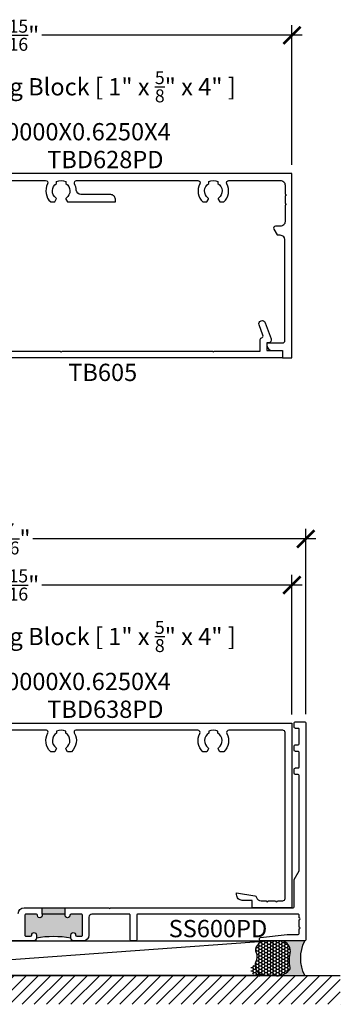
# Model space of a CAD drawing. Units: inches. Extents: x 0 to 341, y -1 to 43.
# Drawn here: x 6 to 10, y 19 to 30 of the extents above; entities that cross this region are included whole.
import ezdxf
from ezdxf import colors
from ezdxf.entities.mleader import LeaderData, LeaderLine
from ezdxf.enums import TextEntityAlignment as Align
from ezdxf.math import Vec2, Vec3

# ---------------------------------------------------------------- set-up
doc = ezdxf.new("R2010")
doc.units = ezdxf.units.IN
doc.header["$LTSCALE"] = 0.25
doc.header["$MEASUREMENT"] = 0
for name, color, linetype in [('Arcadia-Dim', 4, 'Continuous'), ('Arcadia-Profile', 6, 'Continuous'), ('Arcadia-Shade', 8, 'Continuous'), ('Arcadia-Text', 3, 'Continuous')]:
    doc.layers.add(name, color=color, linetype=linetype)
doc.styles.get("Standard").update_dxf_attribs({"font": 'ARIALN.TTF'})
doc.dimstyles.new('Arcadia-2', dxfattribs={"dimscale": 2, "dimtxt": 0.0938, "dimasz": 0.0938, "dimexe": 0.0546, "dimexo": 0.0469, "dimgap": 0.0469, "dimtad": 0, "dimtih": 1, "dimdec": 4, "dimzin": 3, "dimdsep": 46, "dimlunit": 4, "dimtxsty": 'Standard', "dimblk": 'ARCHTICK', "dimcen": 0.0469, "dimdle": 0.0546, "dimclrd": 256, "dimclre": 256, "dimclrt": 256, "dimadec": 0, "dimazin": 0, "dimtfac": 0.75, "dimtdec": 4, "dimtix": 1, "dimtmove": 2, "dimatfit": 3, "dimfxl": 1, "dimtolj": 1, "dimtzin": 3, "dimlwd": -3, "dimlwe": -3, "dimarcsym": 0})

# ---------------------------------------------------------------- blocks, each defined once
blk = doc.blocks.new('_ArchTick')
at = {"color": 0, "linetype": 'ByBlock', "lineweight": -3, "const_width": 0.15}
blk.add_lwpolyline([(-0.5, -0.5), (0.5, 0.5)], dxfattribs=at)
blk = doc.blocks.new('*D153')
at = {"layer": 'Arcadia-Dim', "lineweight": -3, "transparency": 16777216}
for p, q in [((3.433949984249352, 28.2625755866462), (3.433949984249352, 29.7779755866462)), ((9.385950016844681, 28.2625755866462), (9.385950016844681, 29.7779755866462)), ((3.324749984249352, 29.66877558664619), (6.145969543521096, 29.66877558664619)), ((9.495150016844681, 29.66877558664619), (6.673930457572938, 29.66877558664619))]:
    blk.add_line(p, q, dxfattribs=at)
at = {"layer": 'Defpoints', "color": 0, "lineweight": -3, "transparency": 16777216}
for p in [(3.433949984249352, 29.66877558664619), (3.433949984249352, 28.1687755866462), (9.385950016844681, 28.16877558664619)]:
    blk.add_point(p, dxfattribs=at)
at = {"layer": 'Arcadia-Dim', "lineweight": -3, "transparency": 16777216, "xscale": 0.1876, "yscale": 0.1876, "zscale": 0.1876, "rotation": 180}
blk.add_blockref('_ArchTick', (3.433949984249352, 29.66877558664619), dxfattribs=at)
at = {"layer": 'Arcadia-Dim', "lineweight": -3, "transparency": 16777216, "xscale": 0.1876, "yscale": 0.1876, "zscale": 0.1876}
blk.add_blockref('_ArchTick', (9.385950016844681, 29.66877558664619), dxfattribs=at)
at = {"layer": 'Arcadia-Dim', "lineweight": -3, "transparency": 16777216, "insert": (6.409950000547017, 29.66877558664619), "char_height": 0.1876, "attachment_point": 5}
blk.add_mtext('\\A1;5{\\H0.75x;\\S15/16;}"', dxfattribs=at)
blk = doc.blocks.new('*U61')
at = {"layer": 'Arcadia-Profile'}
h = blk.add_hatch(color=256, dxfattribs=at)
edge = h.paths.add_edge_path()
edge.add_line((-2.127927463862888e-16, 0.3750000000000013), (-0.2561978488290509, 0.3750000000000013))
edge.add_arc((-0.29687777996701, 0.2172425456151554), 0.1629179892196556, 35.125767951114085, 75.54049043261023, ccw=False)
edge.add_arc((-0.1891877120709747, 0.2930007706583726), 0.0312499999999845, -9.589877105315225, 35.125767951116984, ccw=False)
edge.add_arc((0.3231379503014351, 0.2064404742972084), 0.4883366330377227, 170.4101228946807, 190.9855794753516)
edge.add_arc((-0.2710315728123671, 0.1106123631241158), 0.1148149856163851, -74.4499340415818, 1.3823096407652997, ccw=False)
edge.add_line((-0.2402519359356223, 3.381508036541725e-13), (-4.478639681337881e-13, 3.381508036541725e-13))
edge.add_arc((0.3731777901716714, 0.1874999999997242), 0.4176337068263481, 153.3231490947053, 206.6768509051579, ccw=False)
at = {"layer": 'Arcadia-Shade', "lineweight": -3}
h = blk.add_hatch(dxfattribs=at)
h.set_pattern_fill('HONEY', color=256, scale=0.1666666666666666)
h.set_pattern_definition([(0, (0, 0), (0.03124999999999999, 0.0180421959121758), [0.02083333333333333, -0.04166666666666666]), (120, (0, 0), (-0.03124999999999998, 0.0180421959121758), [0.02083333333333333, -0.04166666666666665]), (59.99999999999999, (0, 0), (6.938893903907227e-18, 0.03608439182435161), [-0.04166666666666666, 0.02083333333333333])])
h.paths.add_polyline_path([(-0.1562500000000304, 0.1133821040536934, -0.09001934690241765), (-0.1583744156327502, 0.2877946912689347, 0.1976228614784662), (-0.1636286172469876, 0.3109811814372582, 0.3863479039469511), (-0.3774029638411894, 0.3588686942368198, 0.246038284005315), (-0.4671145600080555, 0.3680490913405169, 0.6930500567555822), (-0.5865637049108259, 0.2896998368537114, -0.3815087821891778), (-0.528610347021655, 0.1199428811052637, 0.1971983639969435), (-0.5291107394218533, 0.07249129028393798, 0.3883857508250734), (-0.379437106893646, -2.914335439641036e-15), (-0.2402519359368232, -2.914335439641036e-15, 0.3435090603726144)])
at = {"layer": 'Arcadia-Profile'}
blk.add_lwpolyline([(-0.5323692901014043, 0.2329292479401072, -0.1073450320601699), (-0.5389995510678091, 0.2586179536280532, -0.3204104769671941), (-0.4671145600080555, 0.3680490913405169, -0.09541692369342575), (-0.4310222997766036, 0.3750000000000013), (-0.2561978488290509, 0.3750000000000013, -0.1781934081275193), (-0.1636286172469876, 0.3109811814372582, -0.1976228614784485), (-0.1583744156327498, 0.2877946912689368, 0.09001934690241879), (-0.1562500000000304, 0.1133821040536933, -0.3435090603726143), (-0.2402519359368231, -2.909709510369159e-15), (-0.4498642031786138, -2.909709510369159e-15, -0.2294187004830065), (-0.5291107394218533, 0.07249129028393798, -0.1971983639969396), (-0.5286103470216553, 0.1199428811052629, 0.2200532177358061)], format="xyb", close=True, dxfattribs=at)
blk.add_arc((0.3731777901704909, 0.1874999999999978), 0.4176337068251677, 153.3231490946661, 206.6768509053331, dxfattribs=at)
blk = doc.blocks.new('*D151')
at = {"layer": 'Arcadia-Dim', "lineweight": -3, "transparency": 16777216}
for p, q in [((3.433950000546981, 22.29991479056876), (3.433950000546981, 23.81586279293201)), ((9.385950000546977, 22.300462792932), (9.385950000546977, 23.81586279293201)), ((3.324750000546981, 23.70666279293201), (6.145969543521058, 23.70666279293201)), ((9.495150000546976, 23.70666279293201), (6.6739304575729, 23.70666279293201))]:
    blk.add_line(p, q, dxfattribs=at)
at = {"layer": 'Defpoints', "color": 0, "lineweight": -3, "transparency": 16777216}
for p in [(3.433950000546981, 23.70666279293201), (3.433950000546981, 22.20611479056875), (9.385950000546977, 22.20666279293199)]:
    blk.add_point(p, dxfattribs=at)
at = {"layer": 'Arcadia-Dim', "lineweight": -3, "transparency": 16777216, "xscale": 0.1876, "yscale": 0.1876, "zscale": 0.1876, "rotation": 180}
blk.add_blockref('_ArchTick', (3.433950000546981, 23.70666279293201), dxfattribs=at)
at = {"layer": 'Arcadia-Dim', "lineweight": -3, "transparency": 16777216, "xscale": 0.1876, "yscale": 0.1876, "zscale": 0.1876}
blk.add_blockref('_ArchTick', (9.385950000546977, 23.70666279293201), dxfattribs=at)
at = {"layer": 'Arcadia-Dim', "lineweight": -3, "transparency": 16777216, "insert": (6.409950000546979, 23.70666279293201), "char_height": 0.1876, "attachment_point": 5}
blk.add_mtext('\\A1;5{\\H0.75x;\\S15/16;}"', dxfattribs=at)
blk = doc.blocks.new('*D152')
at = {"layer": 'Arcadia-Dim', "lineweight": -3, "transparency": 16777216}
for p, q in [((3.094634719898039, 20.17716808842864), (3.09463471989804, 24.31586279293204)), ((9.534950000547028, 22.306454792932), (9.534950000547028, 24.31586279293204)), ((2.98543471989804, 24.20666279293204), (6.050843895011074, 24.20666279293204)), ((9.644150000547027, 24.20666279293204), (6.578740825433993, 24.20666279293204))]:
    blk.add_line(p, q, dxfattribs=at)
at = {"layer": 'Defpoints', "color": 0, "lineweight": -3, "transparency": 16777216}
for p in [(3.09463471989804, 24.20666279293204), (9.534950000547028, 22.212654792932), (3.094634719898039, 20.08336808842864)]:
    blk.add_point(p, dxfattribs=at)
at = {"layer": 'Arcadia-Dim', "lineweight": -3, "transparency": 16777216, "xscale": 0.1876, "yscale": 0.1876, "zscale": 0.1876, "rotation": 180}
blk.add_blockref('_ArchTick', (3.09463471989804, 24.20666279293204), dxfattribs=at)
at = {"layer": 'Arcadia-Dim', "lineweight": -3, "transparency": 16777216, "xscale": 0.1876, "yscale": 0.1876, "zscale": 0.1876}
blk.add_blockref('_ArchTick', (9.534950000547028, 24.20666279293204), dxfattribs=at)
at = {"layer": 'Arcadia-Dim', "lineweight": -3, "transparency": 16777216, "insert": (6.314792360222533, 24.20666279293204), "char_height": 0.1876, "attachment_point": 5}
blk.add_mtext('\\A1;6{\\H0.75x;\\S7/16;}"', dxfattribs=at)

msp = doc.modelspace()

# ---------------------------------------------------------------- hatches: boundary and pattern name
at = {"layer": 'Arcadia-Profile', "lineweight": -3}
h = msp.add_hatch(color=256, dxfattribs=at)
h.dxf.hatch_style = 1
h.paths.add_polyline_path([(6.990834000546903, 19.87766279293129), (6.9908340005469, 19.91166279293201, -1), (7.040834000546901, 19.91166279293201, 0.4142135623730599), (7.055834000546886, 19.89666279293202), (7.101334000546929, 19.89666279293202, 0.4142135623731178), (7.116334000546916, 19.91166279293201), (7.116334000546916, 20.12166279293202, 0.4142135623729501), (7.101334000546937, 20.13666279293201), (6.993334000546929, 20.13666279293206, 0.4142135623737793), (6.97833400054692, 20.12166279293203, -1), (6.928334000546914, 20.12166279293236), (6.928334000547127, 20.13666279293207), (6.678334000546886, 20.13666279293207), (6.678334000546914, 20.12166279293203, -1), (6.628334000546922, 20.12166279293203, 0.4142135623733101), (6.613334000546914, 20.13666279293205), (6.505334000546922, 20.13666279293206, 0.4142135623731119), (6.490334000546921, 20.12166279293206), (6.490334000546912, 19.911662792932, 0.4142135623731529), (6.505334000546904, 19.89666279293201), (6.550834000546962, 19.89666279293202, 0.4142135623730234), (6.565834000546949, 19.91166279293201, -1), (6.615834000546895, 19.91166279293202), (6.615834000546914, 19.87766279293201, -0.08333333333572214)])
h.paths.add_polyline_path([(6.928334000547127, 20.13666279293207), (6.928334000547127, 20.20666279293203), (6.678334000546886, 20.20666279293203), (6.678334000546886, 20.13666279293207)])
at = {"layer": 'Arcadia-Shade'}
h = msp.add_hatch(dxfattribs=at)
h.set_pattern_fill('ANSI31', color=256, scale=0.75, angle=-1.272221872585407e-14, style=0)
h.set_pattern_definition([(44.99999999999999, (-134.498032398969, -67.30776966434551), (-0.06629126073623881, 0.06629126073623885), [])])
h.paths.add_polyline_path([(9.909950000547017, 19.47166279293199), (9.909950000547017, 19.15916279293199), (2.719634719898039, 19.15916279293199), (2.719634719898039, 19.47166279293199)])

# ---------------------------------------------------------------- linework, layer by layer
at = {"layer": 'Arcadia-Profile', "lineweight": -3}
for p, q in [((6.678334000546886, 20.13666279293207), (6.678334000546886, 20.20666279293203)), ((6.928334000547127, 20.13666279293207), (6.928334000547127, 20.20666279293202))]:
    msp.add_line(p, q, dxfattribs=at)
at = {"layer": 'Arcadia-Profile'}
for points in [[(6.121568153781176, 28.09377558609709), (6.715783358253539, 28.0937755860971, -0.5634197019853996), (6.737940252854123, 28.05719663874541, 0.3358053706685659), (6.770928240798106, 27.86077558550091), (6.814893725187893, 27.8607755855009), (6.831914395169925, 27.89025625068859, 0.3865446750037761), (6.829056199837943, 27.90340094925724, -0.5360723413213904), (6.834175757562356, 28.06155305835451), (6.834175757562356, 28.08211166084825, -0.2332785095135633), (6.934175757934192, 28.08211166084826), (6.93417575793419, 28.06155305835451, -0.5360723413215258), (6.939295315658633, 27.90340094925726, 0.386544675003776), (6.936437120326651, 27.89025625068862), (6.953457790308654, 27.86077558550089), (6.997423274698441, 27.8607755855009), (7.471962255995613, 27.86077558550089), (7.471962255995584, 27.89077558579841, 0.4142135623733864), (7.421962255995658, 27.94077558579836), (7.098943074318505, 27.94077558579836, -0.4006504433457966), (7.048997186886602, 27.98845000444425, 0.1091874766673342), (7.030411262644531, 28.05719663874647, -0.5634197019845002), (7.052568157243094, 28.09377558609709), (8.365557602581823, 28.09377558609708, -0.5634197019845884), (8.387714497182408, 28.05719663874541, 0.3358053706685659), (8.420702485126448, 27.86077558550091), (8.464667969516235, 27.8607755855009), (8.481688639498266, 27.8902562506886, 0.3865446750037761), (8.478830444166228, 27.90340094925724, -0.5360723413213904), (8.48395000189064, 28.06155305835451), (8.48395000189064, 28.08211166084825, -0.2332785095135633), (8.583950002262533, 28.08211166084827), (8.583950002262533, 28.06155305835451, -0.5360723413215258), (8.589069559986974, 27.90340094925727, 0.386544675003776), (8.586211364654936, 27.89025625068862), (8.603232034636996, 27.86077558550089), (8.647197519026754, 27.8607755855009, 0.3358053706685228), (8.680185506972865, 28.05719663874646, -0.5634197019844804), (8.702342401571435, 28.09377558609709), (9.260950016295531, 28.09377558609707, -0.4142135623731575), (9.310950016295529, 28.04377558609709), (9.310950016295521, 27.94579870177854, -0.9999999999999113), (9.310950016295521, 27.92579870177854), (9.310950016295518, 27.84579870177854, -1.000000000000178), (9.310950016295514, 27.82579870177854), (9.3109500162955, 27.64672677162572, -0.4142135623731575), (9.260950016295517, 27.59672677162571), (9.206299476735019, 27.59672677162571, 0.5773502691883945), (9.188978968659349, 27.56672677162572), (9.22592938608927, 27.50272677127617), (9.255950016258993, 27.5027267712762, -0.4142135623728037), (9.305950016258926, 27.45272677127618), (9.305950016258969, 26.35377557317464, -0.4142135623728141), (9.280950016258949, 26.32877557317464), (9.113122842992489, 26.32877557317465), (9.113122842992517, 26.31077557258891, 0.4142135623729442), (9.1751228429925, 26.24877557258895), (9.283122844237148, 26.24877557258893), (9.283122844237148, 26.16877557200321), (9.385950016844681, 26.16877557200324), (9.385950016844681, 28.16877558664619), (5.340930301241606, 28.16877558664619)], [(5.963175777308443, 26.24376557183105), (6.874175777354289, 26.24376557183102), (6.884175777331315, 26.23376557185402), (6.894175777308341, 26.24376557183102), (8.523950025144593, 26.24376557183105), (8.53395002512162, 26.23376557185402), (8.543950025098646, 26.24376557183105), (9.043128572589474, 26.24376557183105), (9.043128572589474, 26.3697498345369, -0.3398956733212053), (9.05798277955845, 26.38907652107967, 0.4336842270759899), (9.07133228529074, 26.41525147837622), (9.030369842072965, 26.52779486616261, -0.9999999999993093), (9.096148325376966, 26.55173627614046), (9.160465541950721, 26.37502617592192, -0.5205670505517619), (9.132274763327139, 26.33476557162216), (9.11312284462742, 26.33476557162216), (9.11312284462742, 26.24876557181956), (9.283122844237148, 26.24876557181956), (9.283122844237148, 26.16877557200321), (5.386899146626781, 26.16877557200321)], [(6.420334000546918, 20.14466279293203, -0.4142135623730656), (6.482334000546916, 20.20666279293203), (7.39983400054692, 20.20666279293202), (7.409834000546911, 20.19666279293202), (7.419834000546902, 20.20666279293202), (9.399950000547012, 20.20666279293202, 0.414213562373095), (9.409950000547013, 20.21666279293202), (9.409950000547003, 20.51366279293201), (9.46361026917062, 20.60660573068192, 0.1316517556567009), (9.464950000547017, 20.61160570541853), (9.464950000546981, 21.64141032092603, 0.4142135623725227), (9.454950000547004, 21.65141032092602), (9.424950000546932, 21.65141032092601, -0.414213562373095), (9.409950000546942, 21.666410320926), (9.409950000547017, 21.70765479293202, -0.4142135623735286), (9.424950000547021, 21.72265479293202), (9.454950000547004, 21.72265479293201, 0.414213562373095), (9.46495000054702, 21.73265479293201), (9.464950000547002, 21.89165479293204, 0.414213562373095), (9.454950000547004, 21.90165479293206), (9.424950000547017, 21.90165479293204, -0.4142135623733724), (9.409950000547013, 21.91665479293203), (9.409950000547017, 21.95765479293202, -0.4142135623734937), (9.424950000547021, 21.97265479293201), (9.454950000547004, 21.97265479293201, 0.414213562373095), (9.46495000054702, 21.98265479293201), (9.464950000547002, 22.14165479293204, 0.414213562373095), (9.454950000547004, 22.15165479293206), (9.424950000547017, 22.15165479293204, -0.4142135623733724), (9.40995000054701, 22.16665479293203), (9.409950000547017, 22.20765479293202, -0.4142135623734937), (9.424950000547021, 22.22265479293201), (9.524950000547012, 22.222654792932, -0.414213562373095), (9.534950000547028, 22.212654792932), (9.53495000054701, 19.85666279293201, -0.4142135623731213), (9.524950000547012, 19.84666279293199), (9.044950000547022, 19.84666279293201, -0.414213562373095), (9.03495000054702, 19.85666279293201), (9.03495000054701, 19.87332152605601, -0.3809868387153512), (9.043804916464882, 19.88325574884621), (9.33362906465732, 19.91666279293201), (9.454950000547004, 19.91666279293201, 0.414213562373095), (9.46495000054702, 19.92666279293201), (9.46495000054701, 19.97666279293203, 0.9999999999999999), (9.46495000054701, 19.99666279293203), (9.464950000547002, 20.07666279293203, 0.9999999999999999), (9.464950000547002, 20.09666279293203), (9.464950000547002, 20.12666279293203, 0.414213562373095), (9.454950000547004, 20.13666279293205), (7.713334000546911, 20.13666279293203, 0.414213562373095), (7.703334000546895, 20.12666279293203), (7.703334000546913, 19.85666279293202, -0.414213562373095), (7.693334000546915, 19.846662792932), (7.643334000546903, 19.84666279293202, -0.414213562373095), (7.633334000546887, 19.85666279293202), (7.633334000546905, 20.12666279293203, 0.414213562373095), (7.623334000546907, 20.13666279293205), (7.217334000546916, 20.13666279293203, 0.414213562373095), (7.186334000546906, 20.10566279293202), (7.186334000546903, 19.90866279293202, -0.4142135623730784), (7.124334000546898, 19.84666279293202), (7.021834000546906, 19.84666279293201, -0.414213562373095), (6.990834000546903, 19.87766279293201), (6.9908340005469, 19.91166279293201, -1.000000000000071), (7.040834000546901, 19.91166279293201, 0.4142135623727308), (7.055834000546869, 19.89666279293202), (7.101334000546916, 19.89666279293202, 0.4142135623733726), (7.116334000546916, 19.91166279293201), (7.116334000546916, 20.12166279293202, 0.4142135623734244), (7.101334000546916, 20.13666279293201), (6.993334000546898, 20.13666279293206, 0.4142135623728176), (6.97833400054692, 20.12166279293205, -1.000000000001279), (6.928334000546914, 20.12166279293199), (6.928334000547127, 20.13666279293207), (6.678334000546886, 20.13666279293207), (6.678334000546914, 20.12166279293202, -1.000000000000657), (6.628334000546922, 20.12166279293198, 0.4142135623740833), (6.613334000546919, 20.13666279293205), (6.505334000546912, 20.13666279293206, 0.414213562373095), (6.490334000546921, 20.12166279293205), (6.490334000546912, 19.91166279293201, 0.4142135623733724), (6.505334000546912, 19.89666279293201), (6.550834000546959, 19.89666279293202, 0.414213562373095), (6.565834000546949, 19.91166279293201, -0.9999999999999288), (6.615834000546895, 19.91166279293201), (6.615834000546914, 19.87766279293201, -0.414213562373095), (6.584834000546908, 19.84666279293201), (3.652999996912999, 19.84666279293201, -0.414213562373095)], [(5.34093030357729, 22.20666279293202), (9.385950000546977, 22.20666279293199), (9.385950000546977, 20.20666279293202), (8.955949088183555, 20.20666279293202), (8.955949088183555, 20.28666279293203), (8.847949088183523, 20.28666279293205, -0.4142135623735607), (8.785949088183568, 20.34866279293198), (8.78594908818354, 20.36666279293202), (8.982598648885496, 20.33640901436247, -0.2953456125416786), (9.002895342294632, 20.31835407892479, 0.3373304054191367), (9.051091588325558, 20.281662792932), (9.108520794436298, 20.28166279293201, 0.9999999999999999), (9.128520794436298, 20.28166279293201), (9.208520794436296, 20.281662792932, 0.9999999999998223), (9.2285207944363, 20.281662792932), (9.28595000054704, 20.281662792932, 0.4142135623730844), (9.310950000547003, 20.30666279293201), (9.310950000547017, 22.10666279293203, 0.414213562372221), (9.28595000054706, 22.13166279293204), (8.702342404791349, 22.13166279293204, 0.5634197022504371), (8.680185510202108, 22.0950838455636, -0.3358053708918626), (8.647197522442124, 21.89866279293203), (8.603232038215818, 21.898662792932), (8.586211368313993, 21.92814345798082, -0.3865446749080931), (8.58906956364336, 21.94128815654764, 0.5360723412179116), (8.583950005913035, 22.09944026503904), (8.583950005913035, 22.11999886745635, 0.2332785095131313), (8.483950005913012, 22.11999886745635), (8.48395000591304, 22.09944026503904, 0.5360723412178147), (8.478830448182741, 21.9412881565476, -0.3865446749067607), (8.481688643512197, 21.92814345798085), (8.464667973610343, 21.898662792932), (8.420702489384038, 21.898662792932, -0.3358053708920721), (8.387714501624028, 22.0950838455636, 0.5634197022500587), (8.365557607034784, 22.131662792932), (7.044100740545952, 22.13166279293203, 0.5783919503665558), (7.026811553257717, 22.10160873887843, -0.3484189164688989), (6.997423274651817, 21.89866279293203), (6.95345779042554, 21.898662792932), (6.936437120523715, 21.92814345798082, -0.3865446749080931), (6.939295315853082, 21.94128815654764, 0.5360723412179116), (6.934175758122731, 22.09944026503904), (6.934175758122757, 22.11999886745635, 0.2332785095131313), (6.834175758122734, 22.11999886745635), (6.834175758122734, 22.09944026503904, 0.5360723412178147), (6.829056200392436, 21.9412881565476, -0.3865446749067607), (6.83191439572189, 21.92814345798085), (6.814893725820065, 21.898662792932), (6.770928241593731, 21.89866279293199, -0.3484189164687521), (6.741539962994944, 22.10160873887422, 0.578391950366039), (6.724250775699597, 22.13166279293198), (6.121568157001088, 22.13166279293202, 0.5634197022503051)]]:
    msp.add_lwpolyline(points, format="xyb", dxfattribs=at)
at = {"layer": 'Arcadia-Profile', "lineweight": -3}
msp.add_arc((6.80333400054475, 18.76047529296416), 1.132812499967944, 80.47271661816507, 99.52728338161349, dxfattribs=at)
at = {"layer": 'Arcadia-Shade'}
msp.add_line((9.179891930989292, 19.846662792932), (3.998058066470717, 19.47166279293199), dxfattribs=at)
at = {"layer": 'Arcadia-Shade', "color": 7}
msp.add_line((2.719634719898039, 19.47166279293199), (9.909950000547017, 19.47166279293199), dxfattribs=at)
at = {"layer": 'Arcadia-Shade'}
msp.add_lwpolyline([(3.998058066470717, 19.84666279293201), (9.179891930989292, 19.846662792932), (9.179891930989292, 19.47166279293198), (3.998058066470717, 19.47166279293199)], close=True, dxfattribs=at)

# ---------------------------------------------------------------- block references
at = {"layer": 'Arcadia-Text', "xscale": -1, "rotation": 180}
msp.add_blockref('*U61', (9.524950000547012, 19.84666279293199), dxfattribs=at)

# ---------------------------------------------------------------- texts
at = {"layer": 'Arcadia-Text', "lineweight": -3}
for s, p in [('TBD628PD', (7.363440159043143, 28.16877558664619)), ('TBD638PD', (7.363440152062133, 22.20666279293201))]:
    msp.add_text(s, height=0.1875, dxfattribs=at).set_placement(p, align=Align.BOTTOM_CENTER)
for s, p in [('TB605', (7.335010995431964, 26.10627557200321)), ('SS600PD', (8.584142000546958, 20.07416279293204))]:
    msp.add_text(s, height=0.1875, dxfattribs=at).set_placement(p, align=Align.TOP_CENTER)

# ---------------------------------------------------------------- dimensions: what is measured, and where the dimension line sits
at = {"layer": 'Arcadia-Dim', "lineweight": -3}
for base, p1, p2, picture, middle in [((3.433949984249352, 29.66877558664619), (9.385950016844681, 28.16877558664619), (3.433949984249352, 28.1687755866462), '*D153', (6.409950000547017, 29.66877558664619)), ((3.09463471989804, 24.20666279293204), (9.534950000547028, 22.212654792932), (3.094634719898039, 20.08336808842864), '*D152', (6.314792360222533, 24.20666279293204)), ((3.433950000546981, 23.70666279293201), (9.385950000546977, 22.20666279293199), (3.433950000546981, 22.20611479056875), '*D151', (6.409950000546979, 23.70666279293201))]:
    dim = msp.add_linear_dim(base=base, p1=p1, p2=p2, dimstyle='Arcadia-2', dxfattribs=at)
    dim.commit()
    dim.dimension.update_dxf_attribs({"geometry": picture, "text_midpoint": middle})

# ---------------------------------------------------------------- leaders
at = {"layer": 'Arcadia-Text', "lineweight": -3}
ml = msp.add_multileader_mtext('Standard', dxfattribs=at)
ml.set_content('\\A1;Setting Block [ 1" x {\\H0.75x;\\S5/8;}" x 4" ]\\PSB_1.0000X0.6250X4', color=256)
ml.set_leader_properties()
ml.build(insert=Vec2(0, 0))
ml.multileader.update_dxf_attribs({"dogleg_length": 0.1875, "arrow_head_size": 0.24})
ctx = ml.context
ctx.base_point, ctx.char_height, ctx.arrow_head_size, ctx.landing_gap_size, ctx.plane_origin, ctx.plane_x_axis, ctx.plane_y_axis = Vec3(5.48668484289468, 29.16877558664619), 0.1875, 0.24, 0.125, Vec3(3.824231134099828, 31.3804422331571), Vec3(1, -2.449293598294706e-16), Vec3(2.449293598294706e-16, 1)
notes = []
notes.append((ctx, [(0, (1, 1, 0), (5.29918484289468, 29.16877558664619), (1, -2.449293598294706e-16), 0.1875, [(0, [(4.447337864167895, 27.48127565382789)], 0, [])])]))
ctx.mtext.insert, ctx.mtext.text_direction, ctx.mtext.flow_direction = Vec3(5.61168484289468, 29.27889666440882), Vec3(1, -2.449293598294706e-16), 5
ml = msp.add_multileader_mtext('Standard', dxfattribs=at)
ml.set_content('\\A1;Setting Block [ 1" x {\\H0.75x;\\S5/8;}" x 4" ]\\PSB_1.0000X0.6250X4', color=256)
ml.set_leader_properties()
ml.build(insert=Vec2(0, 0))
ml.multileader.update_dxf_attribs({"dogleg_length": 0.1875, "arrow_head_size": 0.24})
ctx = ml.context
ctx.base_point, ctx.char_height, ctx.arrow_head_size, ctx.landing_gap_size, ctx.plane_origin, ctx.plane_x_axis, ctx.plane_y_axis = Vec3(5.486684842894639, 23.20666279293201), 0.1875, 0.24, 0.125, Vec3(3.824231134099787, 25.41832943944292), Vec3(1, -2.449293598294706e-16), Vec3(2.449293598294706e-16, 1)
notes.append((ctx, [(0, (1, 1, 0), (5.299184842894639, 23.20666279293201), (1, -2.449293598294706e-16), 0.1875, [(0, [(4.447950750184521, 21.51916286011371)], 0, [])])]))
ctx.mtext.insert, ctx.mtext.text_direction, ctx.mtext.flow_direction = Vec3(5.611684842894639, 23.31678387069463), Vec3(1, -2.449293598294706e-16), 5
for ctx, leaders in notes:
    for number, flags, end, landing, length, lines in leaders:
        leader = LeaderData()
        leader.index, (leader.has_last_leader_line, leader.has_dogleg_vector, leader.attachment_direction) = number, flags
        leader.last_leader_point, leader.dogleg_vector, leader.dogleg_length = Vec3(end), Vec3(landing), length
        for number, points, colour, breaks in lines:
            line = LeaderLine()
            line.index, line.vertices, line.color, line.breaks = number, Vec3.list(points), colors.encode_raw_color(colour), breaks
            leader.lines.append(line)
        ctx.leaders.append(leader)

doc.saveas('drawing.dxf')
